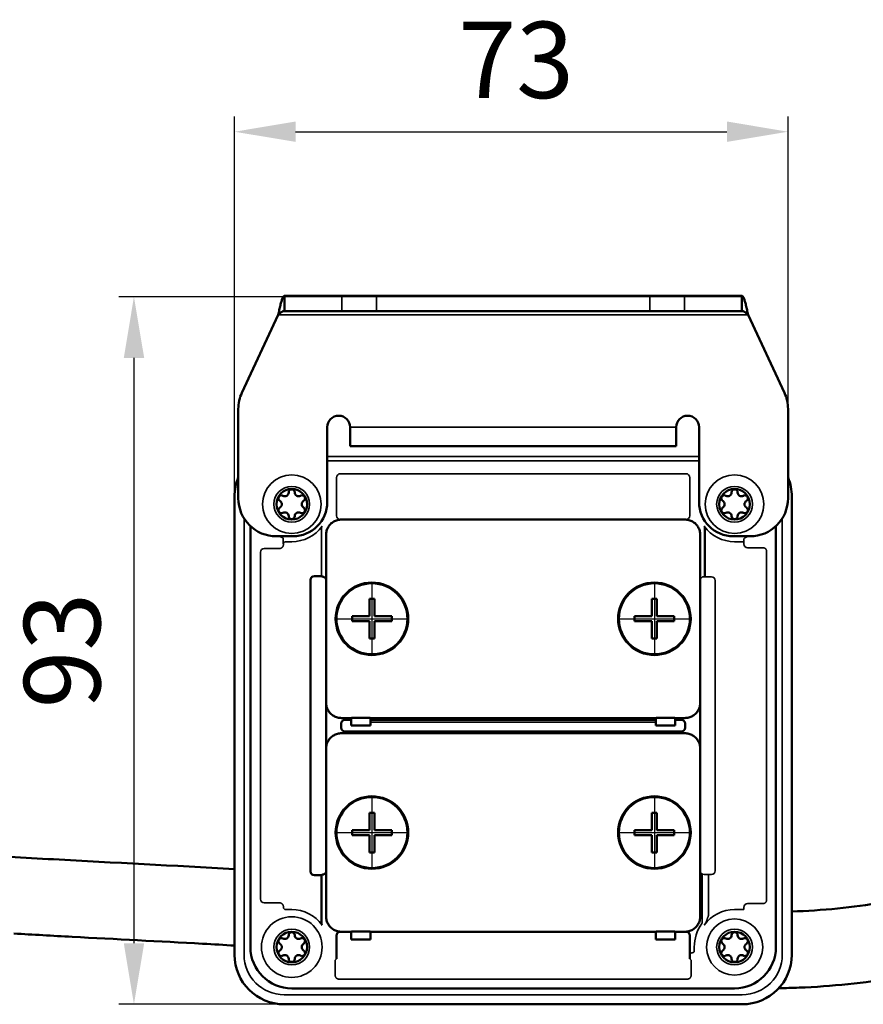
# Model space of a CAD drawing. Units: millimetres. Extents: x 3693 to 4130, y 7807 to 8230.
# Drawn here: x 3903 to 4013, y 8101 to 8230 of the extents above; entities that cross this region are included whole.
import ezdxf

# ---------------------------------------------------------------- set-up
doc = ezdxf.new("R2010")
doc.units = ezdxf.units.MM
doc.header["$LTSCALE"] = 5
doc.layers.get('Defpoints').update_dxf_attribs({"linetype": 'CONTINUOUS'})
for name, color, linetype, lineweight in [('AM_0 ( Kontur 0.5 )', 7, 'CONTINUOUS', 50), ('AM_0N ( Normteile sichtbar)', 7, 'CONTINUOUS', 50), ('AM_5 ( Bemassung)', 3, 'CONTINUOUS', 25), ('AM_7N ( Normteile Mittelinien)', 4, 'CONTINUOUS', 25), ('Sichtbar (ISO)', 7, 'CONTINUOUS', 50), ('Sichtbar schmal (ISO)', 7, 'CONTINUOUS', 35)]:
    doc.layers.add(name, color=color, linetype=linetype, lineweight=lineweight)
doc.styles.get("Standard").update_dxf_attribs({"font": 'ARIALUNI.TTF'})
doc.dimstyles.new('AM_DIN$0', dxfattribs={"dimtxt": 3.5, "dimasz": 4, "dimexe": 1, "dimexo": 0, "dimgap": 1.5, "dimtad": 1, "dimdsep": 46, "dimtxsty": 'Standard', "dimcen": 0, "dimclrd": 256, "dimclre": 256, "dimclrt": 2, "dimadec": 0, "dimazin": 2, "dimtp": 0.1, "dimtm": 0.1, "dimtfac": 0.71, "dimtmove": 0, "dimatfit": 3, "dimfxl": 1, "dimlwd": -1, "dimlwe": -1, "dimarcsym": 0})

# ---------------------------------------------------------------- blocks, each defined once
blk = doc.blocks.new('*D20')
at = {"layer": 'AM_5 ( Bemassung)', "transparency": 16777216}
for p, q in [((3997.33, 8193.9), (3915.55, 8193.9)), ((3917.55, 8185.9), (3917.55, 8109.22)), ((3937.22, 8101.22), (3915.55, 8101.22))]:
    blk.add_line(p, q, dxfattribs=at)
for points in [[(3916.22, 8185.9), (3918.89, 8185.9), (3917.55, 8193.9)], [(3916.22, 8109.22), (3918.89, 8109.22), (3917.55, 8101.22)]]:
    blk.add_solid(points, dxfattribs=at)
at = {"layer": 'Defpoints', "color": 0, "transparency": 16777216}
for p in [(3997.33, 8193.9), (3917.55, 8101.22), (3937.22, 8101.22)]:
    blk.add_point(p, dxfattribs=at)
at = {"layer": 'AM_5 ( Bemassung)', "color": 2, "transparency": 16777216, "insert": (3909.44, 8147.56), "char_height": 10, "attachment_point": 5, "rotation": 90}
blk.add_mtext('93', dxfattribs=at)
blk = doc.blocks.new('*D21')
at = {"layer": 'AM_5 ( Bemassung)', "transparency": 16777216}
for p, q in [((3930.72, 8167.72), (3930.72, 8217.52)), ((4003.22, 8179.21), (4003.22, 8217.52)), ((3938.72, 8215.52), (3995.22, 8215.52))]:
    blk.add_line(p, q, dxfattribs=at)
for points in [[(3938.72, 8216.86), (3938.72, 8214.19), (3930.72, 8215.52)], [(3995.22, 8216.86), (3995.22, 8214.19), (4003.22, 8215.52)]]:
    blk.add_solid(points, dxfattribs=at)
at = {"layer": 'Defpoints', "color": 0, "transparency": 16777216}
for p in [(4003.22, 8215.52), (4003.22, 8179.21), (3930.72, 8167.72)]:
    blk.add_point(p, dxfattribs=at)
at = {"layer": 'AM_5 ( Bemassung)', "color": 2, "transparency": 16777216, "insert": (3967.61, 8223.63), "char_height": 10, "attachment_point": 5}
blk.add_mtext('73', dxfattribs=at)

msp = doc.modelspace()

# ---------------------------------------------------------------- linework, layer by layer
at = {"layer": 'AM_0 ( Kontur 0.5 )'}
for points, knots in [([(3930.717, 8118.933), (3922.815, 8119.388), (3913.007, 8119.865), (3903.186, 8120.43), (3901.263, 8120.543)], [155.480482, 155.480482, 155.480482, 155.480482, 179.2818021, 185.0721893, 185.0721893, 185.0721893, 185.0721893]), ([(4026.824, 8117.207), (4023.108, 8116.113), (4015.477, 8114.242), (4007.704, 8113.522), (4003.717, 8113.376)], [58.9477019, 58.9477019, 58.9477019, 58.9477019, 70.5645664, 82.6289408, 82.6289408, 82.6289408, 82.6289408]), ([(3930.786, 8108.912), (3929.374, 8108.994), (3927.961, 8109.074), (3920.879, 8109.465), (3915.19, 8109.753), (3906.917, 8110.201), (3904.357, 8110.345), (3901.798, 8110.495)], [154.8289722, 154.8289722, 154.8289722, 154.8289722, 159.1154396, 159.1154396, 176.2843331, 176.2843331, 183.9498044, 183.9498044, 183.9498044, 183.9498044]), ([(4026.885, 8106.833), (4026.001, 8106.594), (4025.112, 8106.364), (4022.009, 8105.604), (4019.765, 8105.126), (4015.338, 8104.364), (4013.192, 8104.076), (4008.92, 8103.641), (4006.792, 8103.494), (4003.782, 8103.369), (4002.893, 8103.342), (4002.005, 8103.325)], [61.5996505, 61.5996505, 61.5996505, 61.5996505, 64.1274588, 64.1274588, 70.3605665, 70.3605665, 76.2225826, 76.2225826, 82.0845988, 82.0845988, 84.5508972, 84.5508972, 84.5508972, 84.5508972])]:
    msp.add_open_spline(points, degree=3, knots=knots, dxfattribs=at)
at = {"layer": 'AM_0N ( Normteile sichtbar)'}
for p, q in [((3949.047, 8154.321), (3948.387, 8154.321)), ((3948.387, 8154.321), (3948.387, 8152.051)), ((3949.047, 8154.321), (3949.047, 8152.051)), ((3986.047, 8154.321), (3985.387, 8154.321)), ((3985.387, 8154.321), (3985.387, 8152.051)), ((3986.047, 8154.321), (3986.047, 8152.051)), ((3946.117, 8152.051), (3948.387, 8152.051)), ((3946.117, 8152.051), (3946.117, 8151.391)), ((3946.117, 8151.391), (3948.387, 8151.391)), ((3948.387, 8151.391), (3948.387, 8149.121)), ((3949.047, 8152.051), (3951.317, 8152.051)), ((3949.047, 8151.391), (3949.047, 8149.121)), ((3949.047, 8151.391), (3951.317, 8151.391)), ((3951.317, 8152.051), (3951.317, 8151.391)), ((3983.117, 8152.051), (3985.387, 8152.051)), ((3983.117, 8152.051), (3983.117, 8151.391)), ((3983.117, 8151.391), (3985.387, 8151.391)), ((3985.387, 8151.391), (3985.387, 8149.121)), ((3986.047, 8152.051), (3988.317, 8152.051)), ((3986.047, 8151.391), (3986.047, 8149.121)), ((3986.047, 8151.391), (3988.317, 8151.391)), ((3988.317, 8152.051), (3988.317, 8151.391)), ((3949.047, 8149.121), (3948.387, 8149.121)), ((3986.047, 8149.121), (3985.387, 8149.121)), ((3949.047, 8126.321), (3948.387, 8126.321)), ((3948.387, 8126.321), (3948.387, 8124.051)), ((3949.047, 8126.321), (3949.047, 8124.051)), ((3986.047, 8126.321), (3985.387, 8126.321)), ((3985.387, 8126.321), (3985.387, 8124.051)), ((3986.047, 8126.321), (3986.047, 8124.051)), ((3946.117, 8124.051), (3948.387, 8124.051)), ((3946.117, 8124.051), (3946.117, 8123.391)), ((3946.117, 8123.391), (3948.387, 8123.391)), ((3948.387, 8123.391), (3948.387, 8121.121)), ((3949.047, 8124.051), (3951.317, 8124.051)), ((3949.047, 8123.391), (3949.047, 8121.121)), ((3949.047, 8123.391), (3951.317, 8123.391)), ((3951.317, 8124.051), (3951.317, 8123.391)), ((3983.117, 8124.051), (3985.387, 8124.051)), ((3983.117, 8124.051), (3983.117, 8123.391)), ((3983.117, 8123.391), (3985.387, 8123.391)), ((3985.387, 8123.391), (3985.387, 8121.121)), ((3986.047, 8124.051), (3988.317, 8124.051)), ((3986.047, 8123.391), (3986.047, 8121.121)), ((3986.047, 8123.391), (3988.317, 8123.391)), ((3988.317, 8124.051), (3988.317, 8123.391)), ((3949.047, 8121.121), (3948.387, 8121.121)), ((3986.047, 8121.121), (3985.387, 8121.121))]:
    msp.add_line(p, q, dxfattribs=at)
for centre in [(3948.717, 8151.721), (3985.717, 8151.721), (3948.717, 8123.721), (3985.717, 8123.721)]:
    msp.add_circle(centre, 4.65, dxfattribs=at)
at = {"layer": 'AM_7N ( Normteile Mittelinien)'}
for p, q in [((3948.717, 8156.371), (3948.717, 8147.071)), ((3985.717, 8156.371), (3985.717, 8147.071)), ((3944.067, 8151.721), (3953.367, 8151.721)), ((3981.067, 8151.721), (3990.367, 8151.721)), ((3948.717, 8128.371), (3948.717, 8119.071)), ((3985.717, 8128.371), (3985.717, 8119.071)), ((3944.067, 8123.721), (3953.367, 8123.721)), ((3981.067, 8123.721), (3990.367, 8123.721))]:
    msp.add_line(p, q, dxfattribs=at)
at = {"layer": 'Sichtbar (ISO)'}
for p, q in [((3937.279, 8194.035), (3937.279, 8192.672)), ((3937.279, 8194.035), (3944.793, 8194.035)), ((3949.324, 8194.035), (3944.793, 8194.035)), ((3985.11, 8194.035), (3949.324, 8194.035)), ((3989.641, 8194.035), (3985.11, 8194.035)), ((3989.641, 8194.035), (3997.155, 8194.035)), ((3997.155, 8194.035), (3997.155, 8192.672)), ((3937.279, 8192.672), (3937.279, 8192.035)), ((3997.155, 8192.672), (3997.155, 8192.035)), ((3931.686, 8181.325), (3936.447, 8191.535)), ((3937.279, 8192.035), (3944.793, 8192.035)), ((3944.793, 8192.035), (3949.324, 8192.035)), ((3985.11, 8192.035), (3949.324, 8192.035)), ((3985.11, 8192.035), (3989.641, 8192.035)), ((3989.641, 8192.035), (3997.155, 8192.035)), ((3997.988, 8191.535), (4002.749, 8181.325)), ((3931.217, 8179.212), (3931.217, 8167.521)), ((4003.217, 8167.521), (4003.217, 8179.212)), ((3942.867, 8167.021), (3942.867, 8176.821)), ((3945.867, 8174.321), (3945.867, 8176.821)), ((3988.567, 8176.821), (3988.567, 8174.321)), ((3991.567, 8176.821), (3991.567, 8167.021)), ((3988.567, 8174.321), (3945.867, 8174.321)), ((3930.717, 8167.721), (3930.717, 8107.721)), ((4003.717, 8107.721), (4003.717, 8167.721)), ((3989.717, 8164.721), (3944.717, 8164.721)), ((3932.805, 8163.866), (3932.805, 8108.721)), ((3992.329, 8162.967), (3992.329, 8157.308)), ((4001.629, 8108.721), (4001.629, 8163.866)), ((3936.217, 8162.521), (3938.367, 8162.521)), ((3942.717, 8162.721), (3942.717, 8140.721)), ((3991.717, 8140.721), (3991.717, 8162.721)), ((3998.217, 8162.521), (3996.067, 8162.521)), ((3940.68, 8118.634), (3940.68, 8156.808)), ((3941.18, 8157.308), (3941.613, 8157.308)), ((3942.17, 8157.243), (3942.113, 8157.3)), ((3942.735, 8140.457), (3942.735, 8134.985)), ((3991.7, 8134.985), (3991.7, 8140.457)), ((3944.717, 8138.721), (3946.017, 8138.721)), ((3946.017, 8138.488), (3945.2, 8138.488)), ((3946.017, 8138.721), (3946.057, 8138.748)), ((3946.017, 8137.721), (3946.017, 8138.721)), ((3946.057, 8138.748), (3948.477, 8138.748)), ((3948.517, 8138.721), (3948.477, 8138.748)), ((3948.517, 8138.721), (3985.917, 8138.721)), ((3948.517, 8138.721), (3948.517, 8137.721)), ((3985.917, 8138.488), (3948.517, 8138.488)), ((3985.917, 8138.721), (3985.957, 8138.748)), ((3985.917, 8137.721), (3985.917, 8138.721)), ((3985.957, 8138.748), (3988.377, 8138.748)), ((3988.417, 8138.721), (3988.377, 8138.748)), ((3988.417, 8138.721), (3989.717, 8138.721)), ((3988.417, 8138.721), (3988.417, 8137.721)), ((3989.235, 8138.488), (3988.417, 8138.488)), ((3944.7, 8137.988), (3944.7, 8137.453)), ((3946.056, 8137.721), (3946.017, 8137.721)), ((3948.478, 8137.721), (3946.056, 8137.721)), ((3948.478, 8137.721), (3948.517, 8137.721)), ((3985.917, 8137.721), (3985.956, 8137.721)), ((3988.378, 8137.721), (3985.956, 8137.721)), ((3988.417, 8137.721), (3988.378, 8137.721)), ((3989.735, 8137.453), (3989.735, 8137.988)), ((3989.717, 8136.721), (3944.717, 8136.721)), ((3945.2, 8136.953), (3989.235, 8136.953)), ((3942.717, 8134.721), (3942.717, 8112.721)), ((3991.717, 8112.721), (3991.717, 8134.721)), ((3942.105, 8118.134), (3941.18, 8118.134)), ((3942.105, 8118.134), (3942.17, 8118.198)), ((3942.105, 8112.474), (3942.105, 8118.134)), ((3944.087, 8110.238), (3944.087, 8107.819)), ((3944.717, 8110.721), (3946.017, 8110.721)), ((3946.017, 8110.721), (3946.057, 8110.748)), ((3946.017, 8109.721), (3946.017, 8110.721)), ((3946.057, 8110.748), (3948.477, 8110.748)), ((3948.517, 8110.721), (3948.477, 8110.748)), ((3948.517, 8110.721), (3985.917, 8110.721)), ((3948.517, 8110.721), (3948.517, 8109.721)), ((3985.917, 8110.721), (3985.957, 8110.748)), ((3985.917, 8109.721), (3985.917, 8110.721)), ((3985.957, 8110.748), (3988.377, 8110.748)), ((3988.417, 8110.721), (3988.377, 8110.748)), ((3988.417, 8110.721), (3989.717, 8110.721)), ((3988.417, 8110.721), (3988.417, 8109.721)), ((3990.347, 8107.819), (3990.347, 8110.238)), ((3946.056, 8109.721), (3946.017, 8109.721)), ((3948.478, 8109.721), (3946.056, 8109.721)), ((3948.478, 8109.721), (3948.517, 8109.721)), ((3985.917, 8109.721), (3985.956, 8109.721)), ((3988.378, 8109.721), (3985.956, 8109.721)), ((3988.417, 8109.721), (3988.378, 8109.721)), ((3938.217, 8103.309), (3996.217, 8103.309)), ((3937.217, 8101.221), (3997.217, 8101.221))]:
    msp.add_line(p, q, dxfattribs=at)
at = {"layer": 'Sichtbar (ISO)', "flags": 128}
for points in [[(3936.447, 8191.535), (3936.481, 8191.698), (3936.516, 8191.861), (3936.551, 8192.023), (3936.585, 8192.183), (3936.62, 8192.34), (3936.655, 8192.493), (3936.69, 8192.642), (3936.724, 8192.786), (3936.759, 8192.924), (3936.793, 8193.057), (3936.828, 8193.184), (3936.863, 8193.303), (3936.898, 8193.415), (3936.932, 8193.519), (3936.967, 8193.614), (3937.002, 8193.7), (3937.036, 8193.777), (3937.071, 8193.845), (3937.105, 8193.902), (3937.14, 8193.95), (3937.175, 8193.987), (3937.21, 8194.014), (3937.245, 8194.03), (3937.279, 8194.035)], [(3997.155, 8194.035), (3997.19, 8194.03), (3997.224, 8194.014), (3997.259, 8193.987), (3997.294, 8193.95), (3997.329, 8193.902), (3997.363, 8193.845), (3997.398, 8193.777), (3997.433, 8193.7), (3997.467, 8193.614), (3997.502, 8193.519), (3997.537, 8193.415), (3997.571, 8193.303), (3997.606, 8193.183), (3997.641, 8193.057), (3997.675, 8192.924), (3997.71, 8192.786), (3997.745, 8192.642), (3997.779, 8192.493), (3997.814, 8192.34), (3997.849, 8192.183), (3997.884, 8192.023), (3997.918, 8191.861), (3997.953, 8191.698), (3997.988, 8191.535)], [(3936.447, 8191.535), (3936.481, 8191.568), (3936.516, 8191.601), (3936.551, 8191.633), (3936.585, 8191.665), (3936.62, 8191.696), (3936.655, 8191.727), (3936.689, 8191.757), (3936.724, 8191.785), (3936.759, 8191.813), (3936.793, 8191.84), (3936.828, 8191.865), (3936.863, 8191.889), (3936.898, 8191.911), (3936.932, 8191.932), (3936.967, 8191.951), (3937.002, 8191.968), (3937.036, 8191.984), (3937.071, 8191.997), (3937.106, 8192.009), (3937.14, 8192.018), (3937.175, 8192.026), (3937.21, 8192.031), (3937.244, 8192.034), (3937.279, 8192.035)], [(3997.155, 8192.035), (3997.19, 8192.034), (3997.224, 8192.031), (3997.259, 8192.026), (3997.294, 8192.018), (3997.329, 8192.009), (3997.363, 8191.997), (3997.398, 8191.984), (3997.433, 8191.968), (3997.467, 8191.951), (3997.502, 8191.932), (3997.537, 8191.911), (3997.571, 8191.889), (3997.606, 8191.865), (3997.641, 8191.84), (3997.675, 8191.813), (3997.71, 8191.785), (3997.745, 8191.757), (3997.78, 8191.727), (3997.814, 8191.696), (3997.849, 8191.665), (3997.884, 8191.633), (3997.918, 8191.601), (3997.953, 8191.568), (3997.988, 8191.535)], [(3942.717, 8162.721), (3942.721, 8162.852), (3942.734, 8162.982), (3942.756, 8163.111), (3942.785, 8163.239), (3942.823, 8163.364), (3942.869, 8163.486), (3942.923, 8163.606), (3942.985, 8163.721), (3943.054, 8163.832), (3943.13, 8163.939), (3943.213, 8164.04), (3943.303, 8164.135), (3943.398, 8164.225), (3943.499, 8164.308), (3943.606, 8164.384), (3943.717, 8164.453), (3943.832, 8164.515), (3943.951, 8164.569), (3944.074, 8164.615), (3944.199, 8164.653), (3944.327, 8164.682), (3944.456, 8164.704), (3944.586, 8164.717), (3944.717, 8164.721)], [(3991.717, 8162.721), (3991.713, 8162.852), (3991.7, 8162.982), (3991.679, 8163.111), (3991.649, 8163.239), (3991.611, 8163.364), (3991.565, 8163.486), (3991.511, 8163.606), (3991.449, 8163.721), (3991.38, 8163.832), (3991.304, 8163.939), (3991.221, 8164.04), (3991.131, 8164.135), (3991.036, 8164.225), (3990.935, 8164.308), (3990.828, 8164.384), (3990.717, 8164.453), (3990.602, 8164.515), (3990.483, 8164.569), (3990.36, 8164.615), (3990.235, 8164.653), (3990.108, 8164.682), (3989.978, 8164.704), (3989.848, 8164.717), (3989.717, 8164.721)], [(3992.333, 8163.552), (3992.333, 8163.564), (3992.332, 8163.576), (3992.332, 8163.589), (3992.331, 8163.601), (3992.33, 8163.613), (3992.329, 8163.625), (3992.327, 8163.637), (3992.325, 8163.65), (3992.322, 8163.662), (3992.32, 8163.675), (3992.317, 8163.687), (3992.313, 8163.699), (3992.31, 8163.712), (3992.305, 8163.724), (3992.301, 8163.736), (3992.296, 8163.749), (3992.291, 8163.761), (3992.285, 8163.774), (3992.279, 8163.786), (3992.273, 8163.798), (3992.266, 8163.811), (3992.259, 8163.823), (3992.251, 8163.835), (3992.243, 8163.847)], [(3992.329, 8162.967), (3992.329, 8163), (3992.329, 8163.031), (3992.329, 8163.063), (3992.33, 8163.093), (3992.33, 8163.123), (3992.33, 8163.151), (3992.33, 8163.18), (3992.33, 8163.207), (3992.33, 8163.234), (3992.33, 8163.26), (3992.33, 8163.286), (3992.33, 8163.31), (3992.331, 8163.334), (3992.331, 8163.358), (3992.331, 8163.38), (3992.331, 8163.402), (3992.331, 8163.423), (3992.331, 8163.444), (3992.332, 8163.463), (3992.332, 8163.483), (3992.332, 8163.501), (3992.332, 8163.519), (3992.332, 8163.536), (3992.333, 8163.552)], [(3942.469, 8157.18), (3942.458, 8157.186), (3942.446, 8157.192), (3942.434, 8157.197), (3942.422, 8157.202), (3942.411, 8157.206), (3942.399, 8157.21), (3942.388, 8157.214), (3942.377, 8157.218), (3942.366, 8157.221), (3942.355, 8157.224), (3942.344, 8157.227), (3942.334, 8157.229), (3942.324, 8157.231), (3942.314, 8157.233), (3942.305, 8157.234), (3942.296, 8157.236), (3942.287, 8157.237), (3942.279, 8157.238), (3942.271, 8157.238), (3942.263, 8157.239), (3942.256, 8157.239), (3942.249, 8157.24), (3942.243, 8157.24), (3942.237, 8157.24)], [(3942.717, 8140.721), (3942.721, 8140.59), (3942.734, 8140.459), (3942.756, 8140.33), (3942.785, 8140.203), (3942.823, 8140.078), (3942.869, 8139.955), (3942.923, 8139.836), (3942.985, 8139.721), (3943.054, 8139.61), (3943.13, 8139.503), (3943.213, 8139.402), (3943.303, 8139.307), (3943.398, 8139.217), (3943.499, 8139.134), (3943.606, 8139.058), (3943.717, 8138.989), (3943.832, 8138.927), (3943.951, 8138.873), (3944.074, 8138.827), (3944.199, 8138.789), (3944.327, 8138.759), (3944.456, 8138.738), (3944.586, 8138.725), (3944.717, 8138.721)], [(3991.717, 8140.721), (3991.713, 8140.59), (3991.7, 8140.459), (3991.679, 8140.33), (3991.649, 8140.203), (3991.611, 8140.078), (3991.565, 8139.955), (3991.511, 8139.836), (3991.449, 8139.721), (3991.38, 8139.61), (3991.304, 8139.503), (3991.221, 8139.402), (3991.131, 8139.307), (3991.036, 8139.217), (3990.935, 8139.134), (3990.828, 8139.058), (3990.717, 8138.989), (3990.602, 8138.927), (3990.483, 8138.873), (3990.36, 8138.827), (3990.235, 8138.789), (3990.108, 8138.759), (3989.978, 8138.738), (3989.848, 8138.725), (3989.717, 8138.721)], [(3942.717, 8134.721), (3942.721, 8134.852), (3942.734, 8134.982), (3942.756, 8135.111), (3942.785, 8135.239), (3942.823, 8135.364), (3942.869, 8135.486), (3942.923, 8135.606), (3942.985, 8135.721), (3943.054, 8135.832), (3943.13, 8135.939), (3943.213, 8136.04), (3943.303, 8136.135), (3943.398, 8136.225), (3943.499, 8136.308), (3943.606, 8136.384), (3943.717, 8136.453), (3943.832, 8136.515), (3943.951, 8136.569), (3944.074, 8136.615), (3944.199, 8136.653), (3944.327, 8136.682), (3944.456, 8136.704), (3944.586, 8136.717), (3944.717, 8136.721)], [(3991.717, 8134.721), (3991.713, 8134.852), (3991.7, 8134.982), (3991.679, 8135.111), (3991.649, 8135.239), (3991.611, 8135.364), (3991.565, 8135.486), (3991.511, 8135.606), (3991.449, 8135.721), (3991.38, 8135.832), (3991.304, 8135.939), (3991.221, 8136.04), (3991.131, 8136.135), (3991.036, 8136.225), (3990.935, 8136.308), (3990.828, 8136.384), (3990.717, 8136.453), (3990.602, 8136.515), (3990.483, 8136.569), (3990.36, 8136.615), (3990.235, 8136.653), (3990.108, 8136.682), (3989.978, 8136.704), (3989.848, 8136.717), (3989.717, 8136.721)], [(3942.237, 8118.201), (3942.243, 8118.202), (3942.249, 8118.202), (3942.256, 8118.202), (3942.263, 8118.203), (3942.271, 8118.203), (3942.279, 8118.204), (3942.287, 8118.205), (3942.296, 8118.206), (3942.305, 8118.207), (3942.314, 8118.209), (3942.324, 8118.211), (3942.334, 8118.213), (3942.344, 8118.215), (3942.355, 8118.217), (3942.365, 8118.22), (3942.376, 8118.224), (3942.388, 8118.227), (3942.399, 8118.231), (3942.411, 8118.235), (3942.422, 8118.24), (3942.434, 8118.245), (3942.446, 8118.25), (3942.458, 8118.256), (3942.469, 8118.262)], [(3942.717, 8112.721), (3942.721, 8112.59), (3942.734, 8112.459), (3942.756, 8112.33), (3942.785, 8112.203), (3942.823, 8112.078), (3942.869, 8111.955), (3942.923, 8111.836), (3942.985, 8111.721), (3943.054, 8111.61), (3943.13, 8111.503), (3943.213, 8111.402), (3943.303, 8111.307), (3943.398, 8111.217), (3943.499, 8111.134), (3943.606, 8111.058), (3943.717, 8110.989), (3943.832, 8110.927), (3943.951, 8110.873), (3944.074, 8110.827), (3944.199, 8110.789), (3944.327, 8110.759), (3944.456, 8110.738), (3944.586, 8110.725), (3944.717, 8110.721)], [(3991.717, 8112.721), (3991.713, 8112.59), (3991.7, 8112.459), (3991.679, 8112.33), (3991.649, 8112.203), (3991.611, 8112.078), (3991.565, 8111.955), (3991.511, 8111.836), (3991.449, 8111.721), (3991.38, 8111.61), (3991.304, 8111.503), (3991.221, 8111.402), (3991.131, 8111.307), (3991.036, 8111.217), (3990.935, 8111.134), (3990.828, 8111.058), (3990.717, 8110.989), (3990.602, 8110.927), (3990.483, 8110.873), (3990.36, 8110.827), (3990.235, 8110.789), (3990.108, 8110.759), (3989.978, 8110.738), (3989.848, 8110.725), (3989.717, 8110.721)], [(3942.105, 8112.474), (3942.105, 8112.442), (3942.105, 8112.41), (3942.105, 8112.379), (3942.105, 8112.349), (3942.105, 8112.319), (3942.105, 8112.29), (3942.104, 8112.262), (3942.104, 8112.234), (3942.104, 8112.208), (3942.104, 8112.182), (3942.104, 8112.156), (3942.104, 8112.131), (3942.104, 8112.107), (3942.104, 8112.084), (3942.103, 8112.062), (3942.103, 8112.04), (3942.103, 8112.019), (3942.103, 8111.998), (3942.103, 8111.978), (3942.102, 8111.959), (3942.102, 8111.941), (3942.102, 8111.923), (3942.102, 8111.906), (3942.102, 8111.889)], [(3942.102, 8111.889), (3942.102, 8111.877), (3942.102, 8111.865), (3942.102, 8111.853), (3942.103, 8111.841), (3942.104, 8111.829), (3942.106, 8111.817), (3942.107, 8111.804), (3942.11, 8111.792), (3942.112, 8111.78), (3942.115, 8111.767), (3942.118, 8111.755), (3942.121, 8111.742), (3942.125, 8111.73), (3942.129, 8111.718), (3942.133, 8111.705), (3942.138, 8111.693), (3942.143, 8111.68), (3942.149, 8111.668), (3942.155, 8111.656), (3942.161, 8111.643), (3942.168, 8111.631), (3942.175, 8111.619), (3942.183, 8111.607), (3942.191, 8111.595)], [(3944.087, 8107.819), (3944.087, 8107.796), (3944.087, 8107.773), (3944.087, 8107.75), (3944.087, 8107.726), (3944.087, 8107.702), (3944.087, 8107.677), (3944.087, 8107.652), (3944.087, 8107.626), (3944.086, 8107.601), (3944.086, 8107.575), (3944.086, 8107.549), (3944.086, 8107.523), (3944.086, 8107.496), (3944.085, 8107.47), (3944.085, 8107.443), (3944.085, 8107.417), (3944.084, 8107.39), (3944.084, 8107.363), (3944.084, 8107.336), (3944.083, 8107.309), (3944.083, 8107.282), (3944.083, 8107.254), (3944.082, 8107.226), (3944.082, 8107.198)], [(3990.352, 8107.198), (3990.352, 8107.226), (3990.351, 8107.253), (3990.351, 8107.279), (3990.351, 8107.304), (3990.351, 8107.328), (3990.35, 8107.352), (3990.35, 8107.375), (3990.35, 8107.398), (3990.349, 8107.422), (3990.349, 8107.445), (3990.349, 8107.468), (3990.349, 8107.492), (3990.348, 8107.517), (3990.348, 8107.542), (3990.348, 8107.568), (3990.348, 8107.594), (3990.348, 8107.621), (3990.348, 8107.649), (3990.347, 8107.676), (3990.347, 8107.705), (3990.347, 8107.733), (3990.347, 8107.761), (3990.347, 8107.79), (3990.347, 8107.819)]]:
    msp.add_lwpolyline(points, dxfattribs=at)
at = {"layer": 'Sichtbar (ISO)'}
for centre in [(3938.217, 8166.721), (3996.217, 8166.721), (3938.217, 8108.721), (3996.217, 8108.721)]:
    msp.add_circle(centre, 2, dxfattribs=at)
for centre, radius, start, end in [((3936.217, 8179.212), 5, 155, 180), ((3998.217, 8179.212), 5, 0, 25), ((3944.367, 8176.821), 1.5, 0, 180), ((3990.067, 8176.821), 1.5, 0, 180), ((3937.217, 8167.721), 6.5, 157.38014, 180), ((3997.217, 8167.721), 6.5, 0, 22.61986), ((3937.317, 8168.28), 0.5, 240.55843, 359.44157), ((3938.217, 8168.271), 0.4, 0.55843, 179.44157), ((3939.117, 8168.28), 0.5, 180.55843, 299.44157), ((3995.317, 8168.28), 0.5, 240.55843, 359.44157), ((3996.217, 8168.271), 0.4, 0.55843, 179.44157), ((3997.117, 8168.28), 0.5, 180.55843, 299.44157), ((3936.217, 8167.521), 5, 180, 270), ((3936.875, 8167.496), 0.4, 60.55843, 239.44157), ((3936.417, 8166.721), 0.5, 300.55843, 59.44157), ((3938.367, 8167.021), 4.5, 270, 0), ((3939.559, 8167.496), 0.4, 300.55843, 119.44157), ((3940.017, 8166.721), 0.5, 120.55843, 239.44157), ((3996.067, 8167.021), 4.5, 180, 270), ((3994.875, 8167.496), 0.4, 60.55843, 239.44157), ((3994.417, 8166.721), 0.5, 300.55843, 59.44157), ((3997.559, 8167.496), 0.4, 300.55843, 119.44157), ((3998.017, 8166.721), 0.5, 120.55843, 239.44157), ((3998.217, 8167.521), 5, 270, 0), ((3936.875, 8165.946), 0.4, 120.55843, 299.44157), ((3937.317, 8165.162), 0.5, 0.55843, 119.44157), ((3939.117, 8165.162), 0.5, 60.55843, 179.44157), ((3939.559, 8165.946), 0.4, 240.55843, 59.44157), ((3994.875, 8165.946), 0.4, 120.55843, 299.44157), ((3995.317, 8165.162), 0.5, 0.55843, 119.44157), ((3997.117, 8165.162), 0.5, 60.55843, 179.44157), ((3997.559, 8165.946), 0.4, 240.55843, 59.44157), ((3938.217, 8165.171), 0.4, 180.55843, 359.44157), ((3996.217, 8165.171), 0.4, 180.55843, 359.44157), ((3994.467, 8156.021), 6.787, 64.18473, 64.18501), ((3937.317, 8110.28), 0.5, 240.55843, 359.44157), ((3938.217, 8110.271), 0.4, 0.55843, 179.44157), ((3939.117, 8110.28), 0.5, 180.55843, 299.44157), ((3995.317, 8110.28), 0.5, 240.55843, 359.44157), ((3996.217, 8110.271), 0.4, 0.55843, 179.44157), ((3997.117, 8110.28), 0.5, 180.55843, 299.44157), ((3938.217, 8108.721), 5.412, 180, 270), ((3936.875, 8109.496), 0.4, 60.55843, 239.44157), ((3936.417, 8108.721), 0.5, 300.55843, 59.44157), ((3939.559, 8109.496), 0.4, 300.55843, 119.44157), ((3940.017, 8108.721), 0.5, 120.55843, 239.44157), ((3994.875, 8109.496), 0.4, 60.55843, 239.44157), ((3994.417, 8108.721), 0.5, 300.55843, 59.44157), ((3996.217, 8108.721), 5.412, 270, 0), ((3997.559, 8109.496), 0.4, 300.55843, 119.44157), ((3998.017, 8108.721), 0.5, 120.55843, 239.44157), ((3937.217, 8107.721), 6.5, 180, 270), ((3936.875, 8107.946), 0.4, 120.55843, 299.44157), ((3937.317, 8107.162), 0.5, 0.55843, 119.44157), ((3939.117, 8107.162), 0.5, 60.55843, 179.44157), ((3939.559, 8107.946), 0.4, 240.55843, 59.44157), ((3994.875, 8107.946), 0.4, 120.55843, 299.44157), ((3995.317, 8107.162), 0.5, 0.55843, 119.44157), ((3997.117, 8107.162), 0.5, 60.55843, 179.44157), ((3997.217, 8107.721), 6.5, 270, 0), ((3997.559, 8107.946), 0.4, 240.55843, 59.44157), ((3938.217, 8107.171), 0.4, 180.55843, 359.44157), ((3996.217, 8107.171), 0.4, 180.55843, 359.44157)]:
    msp.add_arc(centre, radius, start, end, dxfattribs=at)
for centre, major_axis, ratio, start_param, end_param in [((3941.18, 8156.808), (0.354, -0.354), 0.9996955, 2.3563468, 3.9268385), ((3941.613, 8157.299), (0.5, 0), 0.0174551, 0.0174533, 1.5707963), ((3942.469, 8157.244), (0.3, 0), 0.0174551, 3.1590459, 3.8236282), ((3942.234, 8156.738), (0.354, 0.354), 0.9996955, 5.7629292, 6.5795822), ((3945.2, 8137.988), (0.354, -0.354), 0.9996955, 2.3563468, 3.9268385), ((3989.234, 8137.988), (-0.354, -0.354), 0.9996955, 2.3563468, 3.9268385), ((3945.2, 8137.453), (0.354, 0.354), 0.9996955, 2.3563468, 3.9268385), ((3989.234, 8137.453), (-0.354, 0.354), 0.9996955, 2.3563468, 3.9268385), ((3941.18, 8118.634), (-0.354, -0.354), 0.9996955, 5.4979394, 7.0684312), ((3942.469, 8118.198), (0.3, 0), 0.0174551, 2.4595571, 3.1241394), ((3942.234, 8118.703), (-0.354, 0.354), 0.9996955, 2.8451957, 3.6618488), ((3944.587, 8110.238), (-0.354, 0.354), 0.9996955, 5.6585108, 7.0684312), ((3989.847, 8110.238), (-0.354, -0.354), 0.9996955, 2.3563468, 3.7662671)]:
    msp.add_ellipse(centre, major_axis=major_axis, ratio=ratio, start_param=start_param, end_param=end_param, dxfattribs=at)
at = {"layer": 'Sichtbar schmal (ISO)'}
for p, q in [((3944.793, 8194.035), (3944.793, 8192.035)), ((3949.324, 8194.035), (3949.324, 8192.035)), ((3985.11, 8192.035), (3985.11, 8194.035)), ((3989.641, 8192.035), (3989.641, 8194.035)), ((3997.988, 8191.535), (3936.447, 8191.535)), ((3988.567, 8176.821), (3945.867, 8176.821)), ((3942.867, 8172.973), (3991.567, 8172.973)), ((3942.867, 8172.423), (3991.567, 8172.423)), ((3989.835, 8170.726), (3944.599, 8170.726)), ((3944.099, 8170.226), (3944.099, 8165.216)), ((3990.335, 8165.216), (3990.335, 8170.226)), ((3931.965, 8107.721), (3931.965, 8164.891)), ((4002.47, 8164.891), (4002.47, 8107.721)), ((3936.879, 8162.419), (3936.885, 8162.421)), ((3937.421, 8161.817), (3938.217, 8161.817)), ((3942.113, 8157.3), (3942.113, 8162.517)), ((3997.418, 8161.817), (3996.217, 8161.817)), ((3997.418, 8161.534), (3997.418, 8162.079)), ((3934.121, 8115.012), (3934.121, 8160.429)), ((3934.621, 8160.929), (3936.621, 8160.929)), ((3937.121, 8161.517), (3937.1, 8161.538)), ((3937.121, 8161.429), (3937.121, 8161.517)), ((3999.918, 8161.034), (3997.918, 8161.034)), ((4000.418, 8114.907), (4000.418, 8160.534)), ((3993.172, 8157.226), (3992.212, 8157.226)), ((3993.672, 8118.716), (3993.672, 8156.726)), ((3942.722, 8134.865), (3942.722, 8140.577)), ((3991.712, 8140.577), (3991.712, 8134.865)), ((3985.917, 8138.176), (3948.517, 8138.176)), ((3991.965, 8118.262), (3991.965, 8111.911)), ((3992.212, 8118.216), (3993.172, 8118.216)), ((3992.821, 8118.134), (3992.821, 8112.924)), ((3936.621, 8114.512), (3934.621, 8114.512)), ((3937.121, 8113.925), (3937.121, 8114.013)), ((3997.418, 8113.625), (3997.418, 8113.908)), ((3997.918, 8114.407), (3999.918, 8114.407)), ((3937.421, 8113.625), (3938.217, 8113.625)), ((3997.418, 8113.625), (3996.217, 8113.625)), ((3990.94, 8108.721), (3990.94, 8108.192)), ((3944.082, 8107.198), (3943.904, 8107.02)), ((3943.904, 8107.02), (3943.904, 8105.02)), ((3990.352, 8107.198), (3990.531, 8107.02)), ((3990.531, 8105.02), (3990.531, 8107.02)), ((3944.404, 8104.52), (3990.031, 8104.52)), ((3997.217, 8102.468), (3937.217, 8102.468)), ((3937.217, 8101.221), (3937.217, 8101.234))]:
    msp.add_line(p, q, dxfattribs=at)
at = {"layer": 'Sichtbar schmal (ISO)', "flags": 128}
for points in [[(3942.107, 8163.551), (3942.107, 8163.564), (3942.107, 8163.576), (3942.108, 8163.589), (3942.108, 8163.602), (3942.109, 8163.615), (3942.111, 8163.627), (3942.112, 8163.64), (3942.114, 8163.653), (3942.117, 8163.665), (3942.119, 8163.678), (3942.122, 8163.69), (3942.125, 8163.703), (3942.129, 8163.715), (3942.133, 8163.727), (3942.137, 8163.74), (3942.142, 8163.752), (3942.147, 8163.764), (3942.152, 8163.776), (3942.157, 8163.788), (3942.163, 8163.8), (3942.17, 8163.812), (3942.176, 8163.824), (3942.184, 8163.836), (3942.191, 8163.847)], [(3942.113, 8162.517), (3942.113, 8162.565), (3942.113, 8162.613), (3942.113, 8162.661), (3942.113, 8162.709), (3942.113, 8162.757), (3942.113, 8162.806), (3942.113, 8162.854), (3942.113, 8162.903), (3942.112, 8162.951), (3942.112, 8162.998), (3942.112, 8163.044), (3942.112, 8163.09), (3942.111, 8163.134), (3942.111, 8163.178), (3942.111, 8163.22), (3942.11, 8163.262), (3942.11, 8163.302), (3942.11, 8163.341), (3942.109, 8163.379), (3942.109, 8163.416), (3942.109, 8163.451), (3942.108, 8163.485), (3942.108, 8163.519), (3942.107, 8163.551)], [(3937.09, 8162.133), (3937.09, 8162.133), (3937.09, 8162.133), (3937.09, 8162.133), (3937.09, 8162.133), (3937.09, 8162.133), (3937.09, 8162.133), (3937.09, 8162.133), (3937.09, 8162.133), (3937.09, 8162.133), (3937.091, 8162.134), (3937.091, 8162.134), (3937.091, 8162.134), (3937.091, 8162.134), (3937.091, 8162.134), (3937.091, 8162.135), (3937.091, 8162.135), (3937.092, 8162.135), (3937.092, 8162.136), (3937.092, 8162.136), (3937.092, 8162.136), (3937.093, 8162.137), (3937.093, 8162.137), (3937.093, 8162.137), (3937.093, 8162.138)], [(3937.1, 8161.538), (3937.099, 8161.54), (3937.099, 8161.543), (3937.098, 8161.549), (3937.098, 8161.558), (3937.097, 8161.569), (3937.096, 8161.583), (3937.096, 8161.6), (3937.095, 8161.619), (3937.094, 8161.641), (3937.094, 8161.665), (3937.093, 8161.692), (3937.093, 8161.721), (3937.092, 8161.752), (3937.092, 8161.784), (3937.091, 8161.818), (3937.091, 8161.853), (3937.091, 8161.889), (3937.09, 8161.925), (3937.09, 8161.961), (3937.09, 8161.996), (3937.09, 8162.031), (3937.09, 8162.066), (3937.09, 8162.099), (3937.09, 8162.133)], [(3936.621, 8160.929), (3936.653, 8160.93), (3936.685, 8160.933), (3936.717, 8160.938), (3936.748, 8160.946), (3936.779, 8160.955), (3936.81, 8160.966), (3936.84, 8160.98), (3936.869, 8160.995), (3936.898, 8161.012), (3936.925, 8161.032), (3936.95, 8161.053), (3936.975, 8161.075), (3936.998, 8161.1), (3937.019, 8161.126), (3937.038, 8161.153), (3937.055, 8161.181), (3937.071, 8161.21), (3937.084, 8161.24), (3937.096, 8161.271), (3937.105, 8161.302), (3937.112, 8161.334), (3937.117, 8161.366), (3937.12, 8161.397), (3937.121, 8161.429)], [(4000.418, 8160.534), (4000.417, 8160.566), (4000.414, 8160.598), (4000.409, 8160.629), (4000.402, 8160.661), (4000.393, 8160.692), (4000.381, 8160.723), (4000.368, 8160.753), (4000.353, 8160.782), (4000.335, 8160.81), (4000.316, 8160.837), (4000.295, 8160.863), (4000.272, 8160.887), (4000.248, 8160.91), (4000.222, 8160.931), (4000.195, 8160.95), (4000.167, 8160.968), (4000.138, 8160.983), (4000.108, 8160.997), (4000.077, 8161.008), (4000.046, 8161.018), (4000.014, 8161.025), (3999.982, 8161.03), (3999.95, 8161.033), (3999.918, 8161.034)], [(3937.121, 8114.013), (3937.12, 8114.044), (3937.117, 8114.076), (3937.112, 8114.108), (3937.105, 8114.139), (3937.096, 8114.17), (3937.084, 8114.201), (3937.071, 8114.231), (3937.056, 8114.261), (3937.038, 8114.289), (3937.019, 8114.316), (3936.998, 8114.342), (3936.975, 8114.366), (3936.951, 8114.389), (3936.925, 8114.41), (3936.898, 8114.429), (3936.87, 8114.447), (3936.84, 8114.462), (3936.81, 8114.476), (3936.779, 8114.487), (3936.748, 8114.496), (3936.717, 8114.503), (3936.685, 8114.508), (3936.653, 8114.511), (3936.621, 8114.512)], [(3999.918, 8114.407), (3999.95, 8114.408), (3999.982, 8114.412), (4000.014, 8114.417), (4000.046, 8114.424), (4000.077, 8114.433), (4000.108, 8114.445), (4000.138, 8114.458), (4000.167, 8114.474), (4000.195, 8114.491), (4000.222, 8114.511), (4000.248, 8114.532), (4000.272, 8114.554), (4000.295, 8114.579), (4000.316, 8114.605), (4000.335, 8114.632), (4000.353, 8114.66), (4000.368, 8114.689), (4000.381, 8114.719), (4000.393, 8114.75), (4000.402, 8114.781), (4000.409, 8114.812), (4000.414, 8114.844), (4000.417, 8114.876), (4000.418, 8114.907)], [(3992.821, 8112.924), (3992.809, 8112.891), (3992.797, 8112.857), (3992.785, 8112.823), (3992.773, 8112.789), (3992.761, 8112.754), (3992.749, 8112.719), (3992.736, 8112.684), (3992.724, 8112.649), (3992.711, 8112.613), (3992.699, 8112.579), (3992.686, 8112.544), (3992.674, 8112.51), (3992.663, 8112.476), (3992.651, 8112.443), (3992.639, 8112.411), (3992.628, 8112.379), (3992.617, 8112.348), (3992.607, 8112.318), (3992.596, 8112.288), (3992.586, 8112.259), (3992.576, 8112.231), (3992.567, 8112.204), (3992.557, 8112.177), (3992.548, 8112.151)], [(3991.965, 8111.911), (3991.965, 8111.906), (3991.964, 8111.901), (3991.964, 8111.896), (3991.964, 8111.89), (3991.963, 8111.885), (3991.962, 8111.88), (3991.961, 8111.875), (3991.96, 8111.87), (3991.959, 8111.865), (3991.958, 8111.86), (3991.957, 8111.855), (3991.955, 8111.85), (3991.954, 8111.845), (3991.952, 8111.84), (3991.95, 8111.835), (3991.948, 8111.831), (3991.946, 8111.826), (3991.943, 8111.821), (3991.941, 8111.817), (3991.939, 8111.812), (3991.936, 8111.808), (3991.933, 8111.803), (3991.93, 8111.799), (3991.927, 8111.795)], [(3992.548, 8112.151), (3992.541, 8112.131), (3992.533, 8112.11), (3992.525, 8112.088), (3992.516, 8112.067), (3992.507, 8112.045), (3992.497, 8112.024), (3992.486, 8112.001), (3992.476, 8111.979), (3992.464, 8111.957), (3992.453, 8111.934), (3992.441, 8111.911), (3992.428, 8111.888), (3992.415, 8111.865), (3992.402, 8111.841), (3992.388, 8111.817), (3992.374, 8111.793), (3992.359, 8111.769), (3992.344, 8111.745), (3992.328, 8111.72), (3992.312, 8111.695), (3992.295, 8111.67), (3992.279, 8111.645), (3992.261, 8111.62), (3992.243, 8111.595)], [(3990.762, 8107.993), (3990.744, 8107.991), (3990.727, 8107.988), (3990.709, 8107.985), (3990.691, 8107.982), (3990.673, 8107.978), (3990.655, 8107.974), (3990.637, 8107.969), (3990.619, 8107.964), (3990.601, 8107.958), (3990.583, 8107.952), (3990.566, 8107.945), (3990.548, 8107.938), (3990.53, 8107.931), (3990.512, 8107.923), (3990.495, 8107.914), (3990.478, 8107.905), (3990.461, 8107.896), (3990.444, 8107.886), (3990.427, 8107.876), (3990.411, 8107.865), (3990.394, 8107.854), (3990.378, 8107.843), (3990.363, 8107.831), (3990.347, 8107.819)], [(3990.94, 8108.192), (3990.939, 8108.18), (3990.938, 8108.168), (3990.936, 8108.156), (3990.934, 8108.144), (3990.931, 8108.132), (3990.927, 8108.121), (3990.922, 8108.109), (3990.917, 8108.099), (3990.911, 8108.088), (3990.904, 8108.078), (3990.897, 8108.068), (3990.889, 8108.059), (3990.881, 8108.05), (3990.872, 8108.042), (3990.862, 8108.034), (3990.852, 8108.027), (3990.842, 8108.02), (3990.832, 8108.014), (3990.821, 8108.009), (3990.809, 8108.004), (3990.798, 8108), (3990.786, 8107.997), (3990.774, 8107.995), (3990.762, 8107.993)], [(3943.904, 8105.02), (3943.905, 8104.988), (3943.908, 8104.956), (3943.913, 8104.924), (3943.92, 8104.892), (3943.93, 8104.861), (3943.941, 8104.83), (3943.955, 8104.8), (3943.97, 8104.771), (3943.988, 8104.743), (3944.007, 8104.716), (3944.028, 8104.69), (3944.051, 8104.666), (3944.075, 8104.643), (3944.101, 8104.622), (3944.128, 8104.603), (3944.156, 8104.585), (3944.185, 8104.57), (3944.215, 8104.557), (3944.246, 8104.545), (3944.277, 8104.536), (3944.309, 8104.529), (3944.34, 8104.524), (3944.372, 8104.521), (3944.404, 8104.52)], [(3990.031, 8104.52), (3990.062, 8104.521), (3990.094, 8104.524), (3990.125, 8104.529), (3990.157, 8104.536), (3990.188, 8104.545), (3990.219, 8104.557), (3990.249, 8104.57), (3990.278, 8104.585), (3990.306, 8104.603), (3990.333, 8104.622), (3990.359, 8104.643), (3990.383, 8104.666), (3990.406, 8104.69), (3990.427, 8104.716), (3990.447, 8104.743), (3990.464, 8104.771), (3990.48, 8104.8), (3990.493, 8104.83), (3990.505, 8104.861), (3990.514, 8104.892), (3990.521, 8104.924), (3990.526, 8104.956), (3990.53, 8104.988), (3990.531, 8105.02)]]:
    msp.add_lwpolyline(points, dxfattribs=at)
at = {"layer": 'Sichtbar schmal (ISO)'}
for centre, radius in [((3938.217, 8166.721), 3.839), ((3996.217, 8166.721), 3.839), ((3948.717, 8151.721), 4.795), ((3985.717, 8151.721), 4.795), ((3948.717, 8123.721), 4.795), ((3985.717, 8123.721), 4.795), ((3938.217, 8108.721), 3.971), ((3996.217, 8108.721), 3.678)]:
    msp.add_circle(centre, radius, dxfattribs=at)
for centre, radius, start, end in [((3938.217, 8166.721), 2.347, 270, 180), ((3996.217, 8166.721), 2.347, 270, 180), ((3938.217, 8166.721), 2.347, 180, 270), ((3996.217, 8166.721), 2.347, 180, 270), ((3938.217, 8166.721), 4.904, 270, 324.12802), ((3996.217, 8166.721), 4.904, 215.87198, 270), ((3938.217, 8166.721), 4.505, 248.79107, 252.72038), ((3994.467, 8156.021), 6.818, 64.24499, 64.24524), ((3996.217, 8166.721), 4.579, 287.9167, 293.46681), ((3938.217, 8108.721), 4.904, 35.87198, 90), ((3996.217, 8108.721), 4.904, 90, 144.12802), ((3996.217, 8108.721), 5.277, 144.37678, 180), ((3938.217, 8108.721), 2.347, 270, 180), ((3996.217, 8108.721), 2.347, 270, 180), ((3938.217, 8108.721), 2.347, 180, 270), ((3996.217, 8108.721), 2.347, 180, 270), ((3937.217, 8107.721), 5.253, 180, 270), ((3997.217, 8107.721), 5.253, 270, 0)]:
    msp.add_arc(centre, radius, start, end, dxfattribs=at)
for centre, major_axis, ratio, start_param, end_param in [((3944.599, 8170.226), (-0.354, -0.354), 0.9998904, 3.9271087, 5.4976693), ((3989.835, 8170.226), (-0.354, 0.354), 0.9998904, 3.9271087, 5.4976693), ((3944.599, 8165.216), (0.354, -0.354), 0.9998904, 3.9271087, 5.4573902), ((3989.835, 8165.216), (0.354, 0.354), 0.9998904, 3.9673878, 5.4976693), ((3936.797, 8162.138), (-0.178, 0.241), 0.9817189, 4.0860233, 5.3387302), ((3937.421, 8161.517), (0.212, 0.212), 0.9996955, 0.7855505, 2.3560422), ((3997.718, 8162.079), (0.177, 0.243), 0.999767, 0.9418768, 2.1997248), ((3934.621, 8160.429), (0.354, 0.354), 0.9996955, 0.7855505, 2.3560422), ((3997.918, 8161.534), (-0.354, 0.354), 0.9996955, 0.7855505, 2.3560422), ((3992.212, 8156.726), (-0.354, -0.354), 0.9998904, 3.9271087, 5.354253), ((3993.172, 8156.726), (-0.354, 0.354), 0.9998904, 3.9271087, 5.4976693), ((3992.212, 8118.716), (0.354, -0.354), 0.9998904, 4.0705249, 5.4976693), ((3993.172, 8118.716), (0.354, 0.354), 0.9998904, 3.9271087, 5.4976693), ((3934.621, 8115.012), (-0.354, 0.354), 0.9996955, 0.7855505, 2.3560422), ((3937.421, 8113.925), (0.212, -0.212), 0.9996947, 3.9271606, 5.4976174), ((3997.918, 8113.908), (0.354, 0.354), 0.9996955, 0.7855505, 2.3560422)]:
    msp.add_ellipse(centre, major_axis=major_axis, ratio=ratio, start_param=start_param, end_param=end_param, dxfattribs=at)

# ---------------------------------------------------------------- dimensions: what is measured, and where the dimension line sits
at = {"layer": 'AM_5 ( Bemassung)'}
dim = msp.add_linear_dim(base=(4003.217110264, 8215.524779079), p1=(3930.717110264, 8167.72086491), p2=(4003.217110264, 8179.212391597), dimstyle='AM_DIN$0', override={"dimscale": 2, "dimtxt": 5, "dimdec": 0}, dxfattribs=at)
dim.commit()
dim.dimension.update_dxf_attribs({"geometry": '*D21', "text_midpoint": (3967.605520772, 8215.524779079), "dimtype": 160})
dim = msp.add_linear_dim(base=(3917.552, 8101.221), p1=(3997.329, 8193.902), p2=(3937.217, 8101.221), angle=89.99999, dimstyle='AM_DIN$0', override={"dimscale": 2, "dimtxt": 5, "dimdec": 0}, dxfattribs=at)
dim.commit()
dim.dimension.update_dxf_attribs({"geometry": '*D20', "text_midpoint": (3909.443, 8147.562)})

doc.saveas('drawing.dxf')
